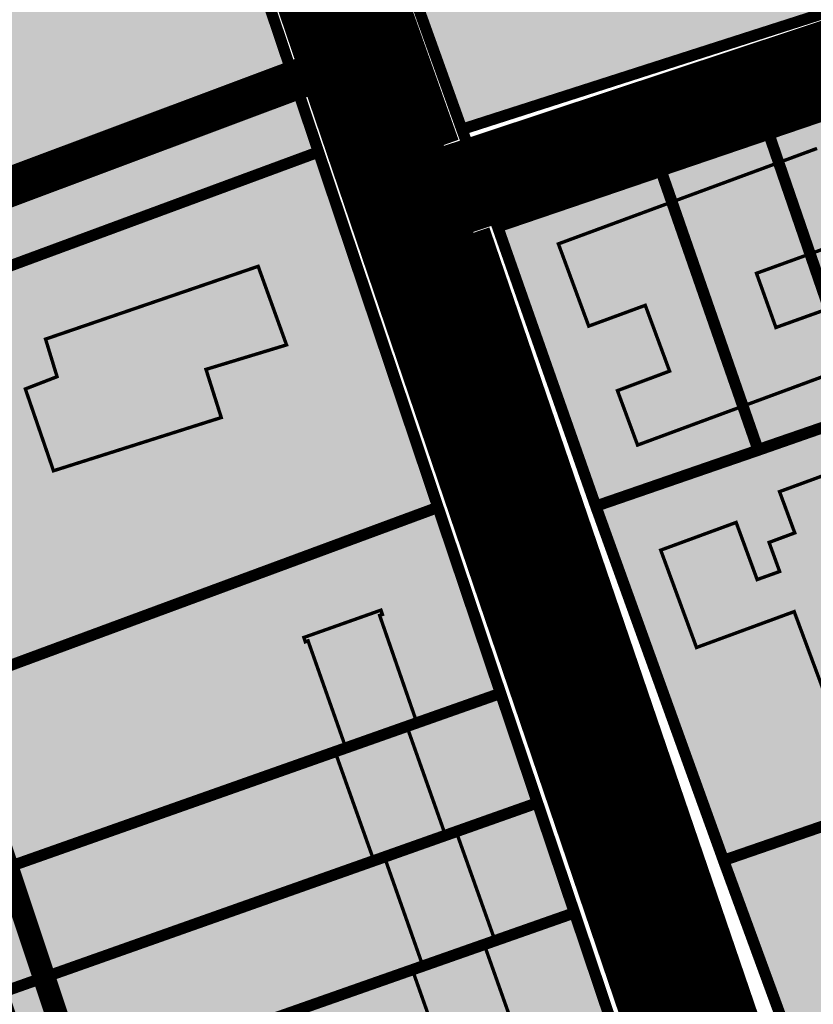
# Model space of a CAD drawing. Units: millimetres. Extents: x 543886 to 552775, y 6581566 to 6598004.
# Drawn here: x 545092 to 545162, y 6583466 to 6583552 of the extents above; entities that cross this region are included whole.
import ezdxf

# ---------------------------------------------------------------- set-up
doc = ezdxf.new("R2010")
doc.units = ezdxf.units.MM
doc.linetypes.add('CENTER', pattern=[16, 10, -2, 2, -2])
doc.linetypes.add('DASHED', pattern=[19.049999999999997, 12.7, -6.35])
for name, color, linetype, lineweight in [('Level 1', 24, 'Continuous', 0), ('OPT-asf-olol', 9, 'Continuous', 9), ('OPT-DP-ala', 129, 'CENTER', 9), ('OPT-hoon-ala-üksikelamu', 40, 'Continuous', 18), ('OPT-kontaktv-elamumaa', 2, 'Continuous', 15), ('OPT-ol-h-varv-tugi', 35, 'Continuous', 0), ('OPT-tee kontuurjoon', 7, 'Continuous', 9)]:
    doc.layers.add(name, color=color, linetype=linetype, lineweight=lineweight)
doc.layers.add('OPT-kergliiklus-plan', color=7, linetype='Continuous', lineweight=0, true_color=0xffda6b)

msp = doc.modelspace()

# ---------------------------------------------------------------- hatches: boundary and pattern name
at = {"layer": 'OPT-hoon-ala-üksikelamu', "true_color": 0xf9e79f, "transparency": 33554605}
h = msp.add_hatch(color=41, dxfattribs=at)
h.dxf.hatch_style = 1
h.paths.add_polyline_path([(545103.4400000001, 6583429.69), (545150.36, 6583447.02), (545134.5774418483, 6583493.937748663), (545118.7948836371, 6583540.855497503), (545088.4246704924, 6583631.085154686), (545077.3400635388, 6583666.170023431), (545067.39, 6583697.640000001), (545056.73, 6583789.57), (545045.9596515897, 6583790.919703663), (545081.22, 6583820.91), (545081.46, 6583824.99), (545088.12, 6583831.05), (545112.55, 6583853.26), (545078.0559374922, 6583889.996206578), (545067.3290368652, 6583901.674290211), (545037.3043414397, 6583899.694389782), (545036.7541442282, 6583914.619596724), (545068.0695507155, 6583916.238261715), (545069.5404520413, 6583951.012547479), (545029.3410456373, 6583976.411404103), (545023.1115494284, 6583976.093361164), (545007.3373318056, 6583960.408732943), (544983.8798980784, 6583937.615423582), (545005.610648058, 6583904.046698776), (544965.7459710491, 6583885.199194217), (544957.8641754027, 6583802.173400333), (544955.3769500362, 6583776.137684565), (544925.4, 6583678.12), (544931.48, 6583656.44), (545018.6006601754, 6583682.853231952), (545040.5188529759, 6583617.433270887), (545056.2429356738, 6583570.501085126), (545071.9699992576, 6583523.559999726), (545087.6773419413, 6583476.564944215)])
at = {"layer": 'OPT-hoon-ala-üksikelamu', "true_color": 0xf9e79f, "transparency": 33554610}
h = msp.add_hatch(color=41, dxfattribs=at)
h.dxf.hatch_style = 1
h.paths.add_polyline_path([(545131.4, 6583542.84), (545166.5, 6583554.100000001), (545195.5099999998, 6583563.37), (545181.7780427316, 6583598.509372206), (545171.56, 6583633.2), (545161.6814401484, 6583661.340394698), (545164.63, 6583663.46), (545191.67, 6583687.57), (545206.4199999999, 6583676.48), (545233.5701643121, 6583655.661298072), (545261.8900000001, 6583634.220000001), (545285.35, 6583664.4), (545289.04, 6583680.36), (545260.5112060352, 6583701.711627313), (545280.75, 6583729.02), (545311.73, 6583714.52), (545355.76, 6583705.24), (545360.22, 6583727.71), (545277.86, 6583766.26), (545237.13, 6583719.53), (545227.5581416477, 6583726.819338285), (545263.61, 6583768.17), (545243.6900000001, 6583784.63), (545213.92, 6583809.22), (545206.45, 6583808.95), (545170.8, 6583774.8), (545166.14, 6583778.65), (545161.48, 6583782.5), (545197.14, 6583816.65), (545196.89, 6583823.29), (545150.2591062161, 6583861.809591666), (545142.8, 6583861.53), (545108.0000988799, 6583827.93969299), (545092.55, 6583814.8), (545060.8916014394, 6583787.875794473), (545141.5068523547, 6583755.056985265), (545193.55, 6583733.87), (545178.7566651215, 6583719.153698309), (545143.62, 6583684.2), (545097.0559191619, 6583637.89202886)])
h.paths.add_polyline_path([(545186.5399999976, 6583627.410000008), (545195.3377114689, 6583602.040925262), (545199.2614357613, 6583590.728046932), (545205.3200000061, 6583573.259999982), (545213.45, 6583575.36), (545251.6100000001, 6583625.310000001), (545217.9046095066, 6583651.969398104), (545203.12, 6583645.75), (545205.8200000001, 6583637.93)], flags=17)
h = msp.add_hatch(color=41, dxfattribs=at)
h.dxf.hatch_style = 1
h.paths.add_polyline_path([(545134.5500000038, 6583534.260000001), (545143.1900000001, 6583509.67), (545154.4400000001, 6583478.49), (545166.05, 6583446.82), (545207.52, 6583461.600000001), (545243.8, 6583474.24), (545252.7613212493, 6583485.00592964), (545295.01, 6583533.98), (545314.26, 6583556.42), (545357.2, 6583606.04), (545326.37, 6583636.51), (545322.6900000001, 6583631.82), (545290.3199993722, 6583650.93999919), (545247.690002533, 6583595.910003271), (545195.4299999999, 6583526.48), (545193.2099999996, 6583528.18), (545185.98, 6583526.79), (545183.6900000001, 6583533.83), (545198.94, 6583552.96), (545196.1399999906, 6583554.589999997)])
at = {"layer": 'OPT-ol-h-varv-tugi', "true_color": 0xafa197}
h = msp.add_hatch(color=253, dxfattribs=at)
h.paths.add_polyline_path([(545176.5599999999, 6583536.930000001), (545177.0409030183, 6583537.10807875), (545181.8799999999, 6583538.900000001), (545178.8200000001, 6583547.119999999), (545172.4266863512, 6583544.76111038), (545167.5810386213, 6583542.973250631), (545167.0994845983, 6583542.795575509), (545164.172646679, 6583541.715683615), (545162.6726597948, 6583541.162245494), (545150.9778018361, 6583536.847287624), (545149.0430630827, 6583536.133442597), (545145.5039780964, 6583534.827654816), (545143.1461730939, 6583533.95771443), (545139.9000000004, 6583532.76), (545140.2188722943, 6583531.895342542), (545142.3527303883, 6583526.109150561), (545142.5700000003, 6583525.52), (545143.0302058277, 6583525.68911178), (545147.55, 6583527.35), (545149.6900000003, 6583521.560000001), (545149.2331519332, 6583521.388806388), (545145.0999999996, 6583519.839999999), (545146.8699999995, 6583515.05), (545150.6014620499, 6583516.429060987), (545154.7561283358, 6583517.96452835), (545155.2153544407, 6583518.134247564), (545159.7255265154, 6583519.801101541), (545160.399502411, 6583520.050187248), (545163.6436593789, 6583521.249151689), (545166.0000000002, 6583522.12), (545167.1099999996, 6583519.100000001), (545169.465050118, 6583519.97164843), (545173, 6583521.28), (545172.0700000004, 6583523.77), (545183.7339742696, 6583528.104105941), (545185.2300000001, 6583528.660000001), (545183.8045327924, 6583532.438346816), (545183.5700000003, 6583533.060000001), (545183.0882869256, 6583532.88242349), (545180.1604823107, 6583531.803130955), (545178.6600000006, 6583531.249999999), (545177.9484352563, 6583533.174613212)])
h.paths.add_polyline_path([(545167.19, 6583533.739999999), (545168.9399999998, 6583528.950000002), (545159.0499999999, 6583525.4), (545157.34, 6583530.17)], flags=16)
for points in [[(545095.444947171, 6583512.785945412), (545092.9681428536, 6583519.988364829), (545095.7602372672, 6583521.068709037), (545094.7482351213, 6583524.376117495), (545113.467097537, 6583530.78336296), (545115.9628916729, 6583523.86579314), (545108.8724481912, 6583521.711197193), (545110.2172118297, 6583517.471787491)], [(545171.0263699028, 6583500.923789638), (545173.0799999996, 6583501.679999999), (545172.7131316247, 6583502.677179467), (545170.4059522045, 6583508.948289487), (545169.5334423105, 6583511.319845635), (545169.3199999998, 6583511.9), (545168.8640074092, 6583511.734899234), (545166.9999999994, 6583511.060000001), (545166.1300000009, 6583513.43), (545164.2750493111, 6583512.749485546), (545159.3699999996, 6583510.949999999), (545159.7384717963, 6583509.951826402), (545160.71, 6583507.319999999), (545159.9961225567, 6583507.054665023), (545158.4500000004, 6583506.48), (545158.8679351732, 6583505.329554792), (545159.3800000001, 6583503.92), (545159.0965962983, 6583503.81837544), (545157.3999999997, 6583503.210000001), (545156.6089833267, 6583505.360710197), (545156.4768499173, 6583505.719970223), (545155.9565465185, 6583507.13463298), (545155.5499999999, 6583508.239999999), (545154.6858717059, 6583507.92245888), (545153.5799493352, 6583507.51606572), (545153.2990953312, 6583507.412860333), (545151.6177627956, 6583506.795021269), (545150.8088511042, 6583506.497770587), (545148.9099999998, 6583505.800000001), (545151.0453136032, 6583499.990591244), (545151.6261906428, 6583498.410236886), (545151.6591279753, 6583498.320626429), (545152.0600000012, 6583497.23), (545152.9127877867, 6583497.543349931), (545154.2185745891, 6583498.023150663), (545158.7610950158, 6583499.69226282), (545160.6600000001, 6583500.39), (545161.4952112064, 6583498.142232136), (545161.5652836086, 6583497.953649306), (545163.7308839504, 6583492.125462593), (545164.32, 6583490.540000001), (545165.5300000004, 6583491.01), (545166.1600000004, 6583489.329999999), (545167.4668127131, 6583489.809164662), (545172.1599999998, 6583491.530000001), (545171.3134087333, 6583493.78482357), (545170.9225027398, 6583494.825968314), (545170.1100000005, 6583496.989999999), (545170.3874564036, 6583497.095311919), (545171.4800000001, 6583497.509999999), (545171.0682328609, 6583498.618603835), (545170.3099999999, 6583500.66)], [(545124.2748203707, 6583500.517578809), (545124.4035518321, 6583500.138859637), (545124.162256529, 6583500.053087875), (545127.5092047023, 6583490.408634764), (545126.6276785985, 6583490.097074188), (545129.8894201842, 6583480.886161116), (545131.0735313422, 6583481.305475094), (545131.2086620006, 6583480.914144409), (545130.9655633214, 6583480.84629876), (545134.2483949956, 6583471.625757263), (545134.4858534375, 6583471.707754195), (545134.6297039089, 6583471.3117453), (545133.4404596575, 6583470.889134846), (545136.7066022884, 6583461.669245981), (545137.8937220067, 6583462.079588468), (545138.0196108639, 6583461.709486227), (545137.7724851719, 6583461.621918484), (545141.0493583622, 6583452.3893018), (545141.29243403, 6583452.457141027), (545141.424609944, 6583452.079974188), (545134.6013176645, 6583449.688791296), (545134.4757393991, 6583450.076982652), (545134.7481278164, 6583450.12181925), (545131.457776803, 6583459.387091073), (545130.2666707375, 6583458.982331464), (545130.1367049702, 6583459.364681881), (545130.3734600545, 6583459.445157944), (545127.1123140493, 6583468.672810432), (545126.8611471493, 6583468.587459329), (545126.7255155654, 6583468.965655047), (545127.9019504291, 6583469.382434111), (545124.6545778209, 6583478.595500139), (545123.480707727, 6583478.170509829), (545123.3436363168, 6583478.563957236), (545123.5881760293, 6583478.649151349), (545120.3081400897, 6583487.863779081), (545120.0714406075, 6583487.783321917), (545119.9427091462, 6583488.162041089), (545121.1196341333, 6583488.577429226), (545117.8594308165, 6583497.814608639), (545117.6187896103, 6583497.72701354), (545117.4931643073, 6583498.115238067)]]:
    msp.add_hatch(color=253, dxfattribs=at).paths.add_polyline_path(points)
at = {"layer": 'OPT-ol-h-varv-tugi'}
msp.add_hatch(color=256, dxfattribs=at).paths.add_polyline_path([(545124.2748203707, 6583500.517578809), (545124.4035518321, 6583500.138859637), (545124.162256529, 6583500.053087875), (545127.5092047023, 6583490.408634764), (545126.6276785985, 6583490.097074188), (545129.8894201842, 6583480.886161116), (545131.0735313422, 6583481.305475094), (545131.2086620006, 6583480.914144409), (545130.9655633214, 6583480.84629876), (545134.2483949956, 6583471.625757263), (545134.4858534375, 6583471.707754195), (545134.6297039089, 6583471.3117453), (545133.4404596575, 6583470.889134846), (545136.7066022884, 6583461.669245981), (545137.8937220067, 6583462.079588468), (545138.0196108639, 6583461.709486227), (545137.7724851719, 6583461.621918484), (545141.0493583622, 6583452.3893018), (545141.29243403, 6583452.457141027), (545141.424609944, 6583452.079974188), (545134.6013176645, 6583449.688791296), (545134.4757393991, 6583450.076982652), (545134.7481278164, 6583450.12181925), (545131.457776803, 6583459.387091073), (545130.2666707375, 6583458.982331464), (545130.1367049702, 6583459.364681881), (545130.3734600545, 6583459.445157944), (545127.1123140493, 6583468.672810432), (545126.8611471493, 6583468.587459329), (545126.7255155654, 6583468.965655047), (545127.9019504291, 6583469.382434111), (545124.6545778209, 6583478.595500139), (545123.480707727, 6583478.170509829), (545123.3436363168, 6583478.563957236), (545123.5881760293, 6583478.649151349), (545120.3081400897, 6583487.863779081), (545120.0714406075, 6583487.783321917), (545119.9427091462, 6583488.162041089), (545121.1196341333, 6583488.577429226), (545117.8594308165, 6583497.814608639), (545117.6187896103, 6583497.72701354), (545117.4931643073, 6583498.115238067)])

# ---------------------------------------------------------------- linework, layer by layer
at = {"layer": 'Level 1', "linetype": 'Continuous', "lineweight": 0, "const_width": 1, "flags": 128}
for points in [[(545088.85, 6583629.74), (545097.72, 6583603.4), (545108.25, 6583572.12), (545118.78, 6583540.850000001), (545129.3, 6583509.57), (545134.81, 6583493.2), (545138.06, 6583483.560000001), (545141.3200000001, 6583473.88), (545144.5700000001, 6583464.22), (545150.36, 6583447.02), (545153.55, 6583437.54), (545159.33, 6583420.36), (545160.87, 6583415.74), (545173.4, 6583378.310000001), (545184.4, 6583383.55), (545167.8, 6583431.59), (545166.05, 6583446.82), (545154.4400000001, 6583478.49), (545143.1900000001, 6583509.67), (545134.55, 6583534.26), (545131.4, 6583542.84), (545119.23, 6583576.78), (545107.21, 6583610.36), (545097.33, 6583638.17)], [(545166.5, 6583554.100000001), (545153.4, 6583588.68), (545119.23, 6583576.78), (545131.4, 6583542.84)], [(545061.49, 6583554.84), (545071.97, 6583523.560000001), (545118.78, 6583540.850000001), (545108.25, 6583572.12)], [(545167.92, 6583545.66), (545158.43, 6583542.43), (545166.88, 6583517.88), (545176.36, 6583521.15)], [(545148.9400000001, 6583539.2), (545150.3200000001, 6583535.24), (545156.11, 6583518.58), (545157.48, 6583514.640000001), (545166.88, 6583517.88), (545165.4400000001, 6583522.05), (545159.18, 6583540.25), (545158.43, 6583542.43)], [(545071.97, 6583523.560000001), (545082.46, 6583492.26), (545129.3, 6583509.57), (545118.78, 6583540.850000001)], [(545148.9400000001, 6583539.16), (545134.55, 6583534.26), (545143.1900000001, 6583509.67), (545157.49, 6583514.600000001)], [(545143.1900000001, 6583509.67), (545154.4400000001, 6583478.49), (545197.05, 6583493.18), (545186.56, 6583524.63), (545176.36, 6583521.15), (545166.88, 6583517.88), (545157.49, 6583514.600000001)], [(545082.46, 6583492.26), (545087.72, 6583476.58), (545134.81, 6583493.2), (545129.3, 6583509.57)], [(545087.72, 6583476.58), (545090.97, 6583466.9), (545138.06, 6583483.560000001), (545134.81, 6583493.2)], [(545154.4400000001, 6583478.49), (545166.05, 6583446.82), (545207.52, 6583461.600000001), (545202.4400000001, 6583476.68), (545197.05, 6583493.18)], [(545090.97, 6583466.9), (545094.17, 6583457.32), (545141.3200000001, 6583473.88), (545138.06, 6583483.560000001)], [(545094.17, 6583457.32), (545097.41, 6583447.68), (545144.5700000001, 6583464.22), (545141.3200000001, 6583473.88)]]:
    msp.add_lwpolyline(points, close=True, dxfattribs=at)
at = {"layer": 'OPT-asf-olol', "ltscale": 1000}
for points, const_width in [([(545178.8999999998, 6583380.93), (545157.4873613699, 6583444.471267623), (545093.09, 6583633.955)], 10), ([(545126.2243141842, 6583535.977402886), (545216.7546592567, 6583565.985748572)], 8), ([(545121.7953472604, 6583549.073781899), (544929.9500740448, 6583477.223432775), (544925.5554205966, 6583476.04063571), (544921.5344421027, 6583476.04063571), (544918.4485549702, 6583477.6290747), (544914.1470585834, 6583487.720460207)], 3.5)]:
    msp.add_lwpolyline(points, dxfattribs=dict(at, const_width=const_width))
at = {"layer": 'OPT-DP-ala', "color": 5, "linetype": 'DASHED', "const_width": 2, "flags": 128}
msp.add_lwpolyline([(545148.153770739, 6583248.921409421), (545148.153770739, 6583248.921409421), (545148.153770739, 6583248.921409421), (545148.153770739, 6583248.921409421), (545154.8716413286, 6583247.775507482), (545126.4951984151, 6583204.372478992), (545108.3046715667, 6583152.638846849), (545286.020725002, 6583174.719128716), (545414.2736465741, 6583377.665378855), (545514.9230738131, 6583545.249249576), (545490.627558149, 6583555.615838411), (545408.4300909213, 6583411.141494566), (545381.8001425127, 6583427.263521673), (545222.7172941148, 6583305.220324299), (545212.7968446871, 6583309.196073348), (545185.0491492858, 6583387.509764095), (545128.9359250788, 6583365.302289451), (545074.2659729915, 6583529.223773635), (544838.7513336675, 6583441.029722513), (544780.9564983658, 6583314.828378562), (544718.6614885996, 6583210.377881253), (544981.8540872161, 6583222.195400692), (545148.153770739, 6583248.921409421)], dxfattribs=at)
at = {"layer": 'OPT-kergliiklus-plan', "color": 33, "linetype": 'DASHED', "ltscale": 0.5, "true_color": 0xcaa081, "const_width": 2}
for points in [[(545130.1652244244, 6583541.587356901), (545074.3181065941, 6583698.822938193)], [(545163.9405955174, 6583442.95975123), (545132.8745572995, 6583533.893354572)]]:
    msp.add_lwpolyline(points, dxfattribs=at)
at = {"layer": 'OPT-kontaktv-elamumaa'}
for points in [[(545067.39, 6583697.640000001), (545088.8562570515, 6583629.746220158), (545118.78, 6583540.850000001), (545150.3748836966, 6583447.025497325), (545103.4400000001, 6583429.69), (545071.97, 6583523.560000001), (545056.2429356738, 6583570.501085126), (545018.6006566591, 6583682.853230885)], [(545290.32, 6583650.94), (545322.6900000001, 6583631.82), (545326.37, 6583636.51), (545357.2, 6583606.04), (545243.8, 6583474.24), (545166.05, 6583446.82), (545134.5499999999, 6583534.26), (545196.1399999992, 6583554.59), (545198.9400000001, 6583552.96), (545183.6900000001, 6583533.83), (545185.98, 6583526.79), (545193.2099999996, 6583528.18), (545195.43, 6583526.48), (545247.6900000061, 6583595.910000009)]]:
    msp.add_lwpolyline(points, close=True, dxfattribs=at)
at = {"layer": 'OPT-ol-h-varv-tugi', "color": 251, "lineweight": 30, "true_color": 0x636466, "const_width": 0.3}
msp.add_lwpolyline([(545136.7066022884, 6583461.669245981), (545133.4404596575, 6583470.889134846), (545134.6297039089, 6583471.3117453), (545134.4858534375, 6583471.707754195), (545134.2483949956, 6583471.625757263), (545130.9655633214, 6583480.84629876), (545131.2086620006, 6583480.914144409), (545131.0735313422, 6583481.305475094), (545129.8894201842, 6583480.886161116), (545126.6276785985, 6583490.097074188), (545127.5092047023, 6583490.408634764), (545124.162256529, 6583500.053087875), (545124.4035518321, 6583500.138859637), (545124.2748203707, 6583500.517578809), (545117.4931643073, 6583498.115238067), (545117.6187896103, 6583497.72701354), (545117.8594308165, 6583497.814608639), (545121.1196341333, 6583488.577429226), (545119.9427091462, 6583488.162041089), (545120.0714406075, 6583487.783321917), (545120.3081400897, 6583487.863779081), (545123.5881760293, 6583478.649151349), (545123.3436363168, 6583478.563957236), (545123.480707727, 6583478.170509829), (545124.6545778209, 6583478.595500139), (545127.9019504291, 6583469.382434111), (545126.7255155654, 6583468.965655047), (545126.8611471493, 6583468.587459329), (545127.1123140493, 6583468.672810432), (545130.3734600545, 6583459.445157944)], dxfattribs=at)
at = {"layer": 'OPT-tee kontuurjoon', "color": 251, "true_color": 0x636466, "const_width": 0.3}
for points in [[(545162.6726597948, 6583541.162245494), (545150.9778018361, 6583536.847287624), (545149.0430630827, 6583536.133442597), (545145.5039780964, 6583534.827654816), (545143.1461730939, 6583533.95771443), (545139.9000000004, 6583532.76), (545140.2188722943, 6583531.895342542), (545142.3527303883, 6583526.109150561), (545142.5700000003, 6583525.52), (545143.0302058277, 6583525.68911178), (545147.55, 6583527.35), (545149.6900000003, 6583521.560000001), (545149.2331519332, 6583521.388806388), (545145.0999999996, 6583519.839999999), (545146.8699999995, 6583515.05), (545150.6014620499, 6583516.429060987), (545154.7561283358, 6583517.96452835), (545155.2153544407, 6583518.134247564), (545159.7255265154, 6583519.801101541), (545160.399502411, 6583520.050187248), (545163.6436593789, 6583521.249151689)], [(545095.444947171, 6583512.785945412), (545092.9681428536, 6583519.988364829), (545095.7602372672, 6583521.068709037), (545094.7482351213, 6583524.376117495), (545113.467097537, 6583530.78336296), (545115.9628916729, 6583523.86579314), (545108.8724481912, 6583521.711197193), (545110.2172118297, 6583517.471787491), (545095.444947171, 6583512.785945412)], [(545164.2750493111, 6583512.749485546), (545159.3699999996, 6583510.949999999), (545159.7384717963, 6583509.951826402), (545160.71, 6583507.319999999), (545159.9961225567, 6583507.054665023), (545158.4500000004, 6583506.48), (545158.8679351732, 6583505.329554792), (545159.3800000001, 6583503.92), (545159.0965962983, 6583503.81837544), (545157.3999999997, 6583503.210000001), (545156.6089833267, 6583505.360710197), (545156.4768499173, 6583505.719970223), (545155.9565465185, 6583507.13463298), (545155.5499999999, 6583508.239999999), (545154.6858717059, 6583507.92245888), (545153.5799493352, 6583507.51606572), (545153.2990953312, 6583507.412860333), (545151.6177627956, 6583506.795021269), (545150.8088511042, 6583506.497770587), (545148.9099999998, 6583505.800000001), (545151.0453136032, 6583499.990591244), (545151.6261906428, 6583498.410236886), (545151.6591279753, 6583498.320626429), (545152.0600000012, 6583497.23), (545152.9127877867, 6583497.543349931), (545154.2185745891, 6583498.023150663), (545158.7610950158, 6583499.69226282), (545160.6600000001, 6583500.39), (545161.4952112064, 6583498.142232136), (545161.5652836086, 6583497.953649306), (545163.7308839504, 6583492.125462593)]]:
    msp.add_lwpolyline(points, dxfattribs=at)
msp.add_lwpolyline([(545157.34, 6583530.17), (545167.19, 6583533.739999999), (545168.9399999998, 6583528.950000002), (545159.0499999999, 6583525.4)], close=True, dxfattribs=at)
at = {"layer": 'OPT-tee kontuurjoon', "const_width": 0.15}
msp.add_lwpolyline([(545136.7066022884, 6583461.669245981), (545133.4404596575, 6583470.889134846), (545134.6297039089, 6583471.3117453), (545134.4858534375, 6583471.707754195), (545134.2483949956, 6583471.625757263), (545130.9655633214, 6583480.84629876), (545131.2086620006, 6583480.914144409), (545131.0735313422, 6583481.305475094), (545129.8894201842, 6583480.886161116), (545126.6276785985, 6583490.097074188), (545127.5092047023, 6583490.408634764), (545124.162256529, 6583500.053087875), (545124.4035518321, 6583500.138859637), (545124.2748203707, 6583500.517578809), (545117.4931643073, 6583498.115238067), (545117.6187896103, 6583497.72701354), (545117.8594308165, 6583497.814608639), (545121.1196341333, 6583488.577429226), (545119.9427091462, 6583488.162041089), (545120.0714406075, 6583487.783321917), (545120.3081400897, 6583487.863779081), (545123.5881760293, 6583478.649151349), (545123.3436363168, 6583478.563957236), (545123.480707727, 6583478.170509829), (545124.6545778209, 6583478.595500139), (545127.9019504291, 6583469.382434111), (545126.7255155654, 6583468.965655047), (545126.8611471493, 6583468.587459329), (545127.1123140493, 6583468.672810432), (545130.3734600545, 6583459.445157944)], dxfattribs=at)
at = {"layer": 'OPT-tee kontuurjoon', "color": 7, "lineweight": 30, "const_width": 0.15}
msp.add_lwpolyline([(545136.7066022884, 6583461.669245981), (545133.4404596575, 6583470.889134846), (545134.6297039089, 6583471.3117453), (545134.4858534375, 6583471.707754195), (545134.2483949956, 6583471.625757263), (545130.9655633214, 6583480.84629876), (545131.2086620006, 6583480.914144409), (545131.0735313422, 6583481.305475094), (545129.8894201842, 6583480.886161116), (545126.6276785985, 6583490.097074188), (545127.5092047023, 6583490.408634764), (545124.162256529, 6583500.053087875), (545124.4035518321, 6583500.138859637), (545124.2748203707, 6583500.517578809), (545117.4931643073, 6583498.115238067), (545117.6187896103, 6583497.72701354), (545117.8594308165, 6583497.814608639), (545121.1196341333, 6583488.577429226), (545119.9427091462, 6583488.162041089), (545120.0714406075, 6583487.783321917), (545120.3081400897, 6583487.863779081), (545123.5881760293, 6583478.649151349), (545123.3436363168, 6583478.563957236), (545123.480707727, 6583478.170509829), (545124.6545778209, 6583478.595500139), (545127.9019504291, 6583469.382434111), (545126.7255155654, 6583468.965655047), (545126.8611471493, 6583468.587459329), (545127.1123140493, 6583468.672810432), (545130.3734600545, 6583459.445157944)], dxfattribs=at)

doc.saveas('drawing.dxf')
